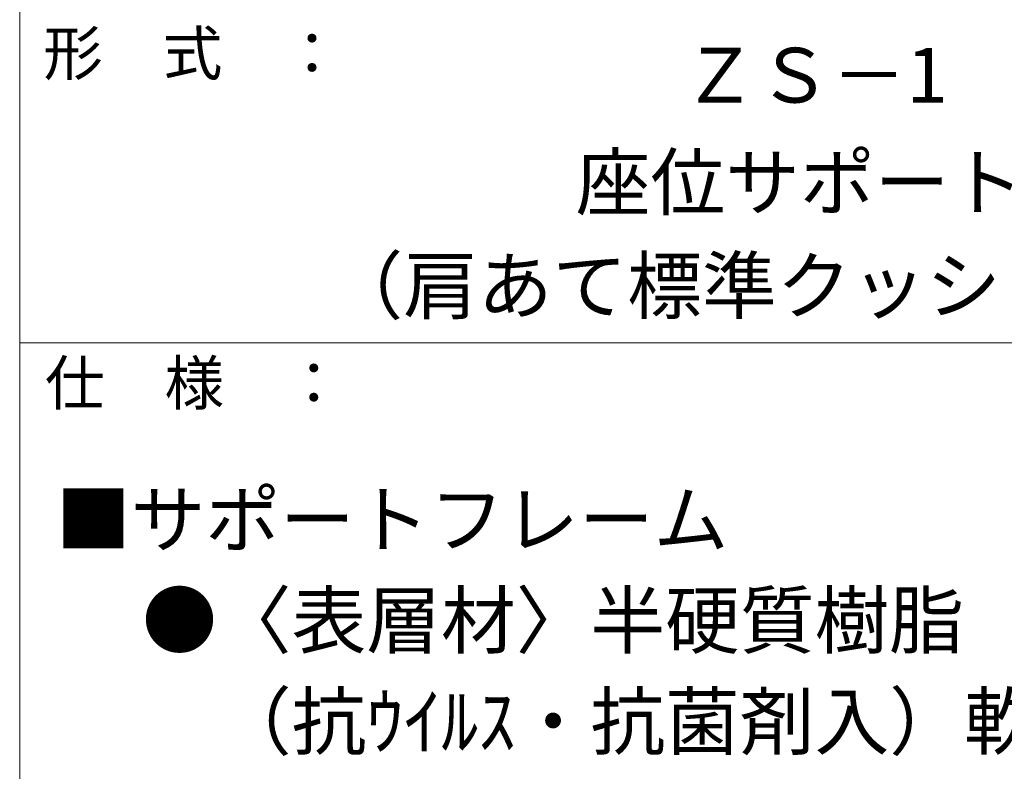
# Model space of a CAD drawing. Units: millimetres. Extents: x -2000 to 2008, y -1385 to 1385.
# Drawn here: x 1290 to 1740, y 739 to 1082 of the extents above; entities that cross this region are included whole.
import ezdxf

# ---------------------------------------------------------------- set-up
doc = ezdxf.new("R2010")
doc.units = ezdxf.units.MM
doc.header["$LTSCALE"] = 10
doc.layers.add('moji', color=7, linetype='Continuous')
doc.layers.add('zumenwaku', color=7, linetype='Continuous')
doc.styles.add('ＭＳ Ｐゴシック', font='msgothic.ttc')

msp = doc.modelspace()

# ---------------------------------------------------------------- linework, layer by layer
at = {"layer": 'zumenwaku', "color": 5, "linetype": 'Continuous', "lineweight": 5}
for p, q in [((1290.15, 1384.99), (1290.15, -1385.01)), ((1290.15, 934.99), (2000.15, 934.99))]:
    msp.add_line(p, q, dxfattribs=at)

# ---------------------------------------------------------------- texts
at = {"layer": 'moji', "color": 52, "linetype": 'Continuous', "lineweight": 5, "true_color": 0xc0c000, "style": 'ＭＳ Ｐゴシック'}
for s, p in [('ＺＳ－1', (1592.6, 1044.64)), ('（肩あて標準クッション仕様）', (1431.09, 948.54)), ('\u3000●〈表層材〉半硬質樹脂', (1311.95, 795.78)), ('\u3000\u3000（抗ｳｲﾙｽ・抗菌剤入）軟質樹脂二層成形', (1311.95, 749.59))]:
    msp.add_text(s, height=25, dxfattribs=at).set_placement(p)
at = {"layer": 'moji', "color": 52, "linetype": 'Continuous', "lineweight": 5, "true_color": 0xc0c000, "style": 'ＭＳ Ｐゴシック', "width": 0.99952}
for s, p in [('座位サポート', (1544.02, 995.73)), ('■サポートフレーム', (1306.7, 841.85))]:
    msp.add_text(s, height=25.012, dxfattribs=at).set_placement(p)
at = {"layer": 'zumenwaku', "color": 5, "linetype": 'Continuous', "lineweight": 5, "style": 'ＭＳ Ｐゴシック', "width": 0.999041}
for s, p in [('形\u3000式\u3000：', (1300.88, 1057.17)), ('仕\u3000様\u3000：', (1301.68, 906.61))]:
    msp.add_text(s, height=20.01, dxfattribs=at).set_placement(p)

doc.saveas('drawing.dxf')
